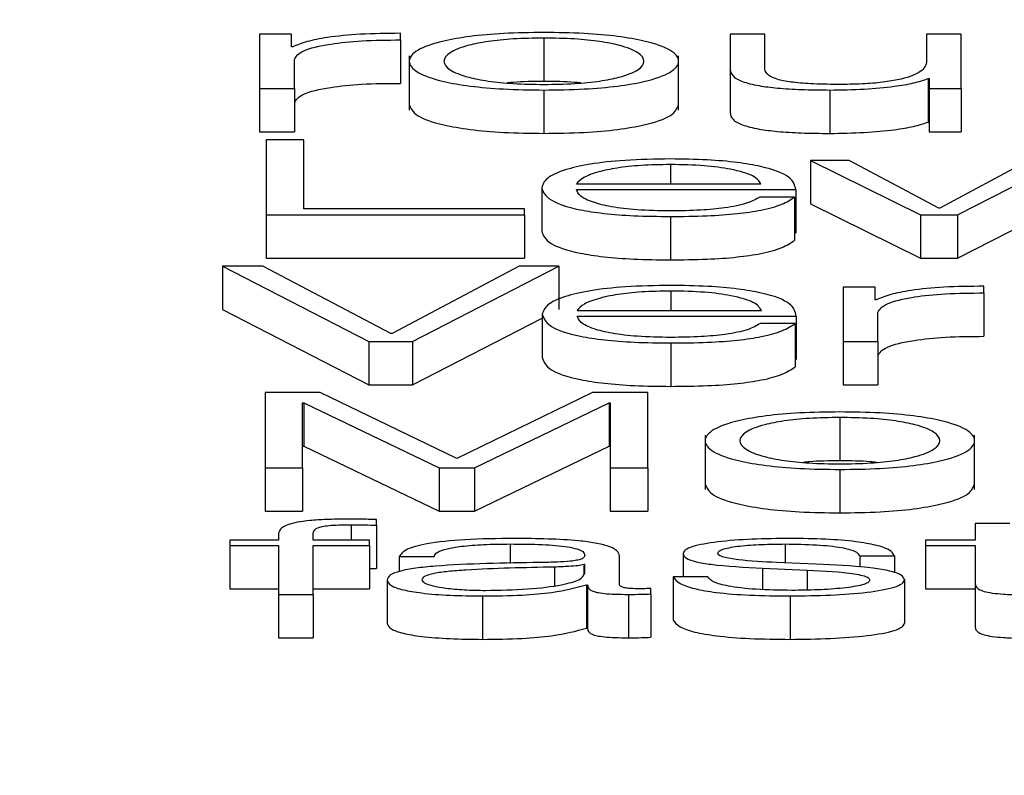
# Paper-space layout 'SHEET 2' of a CAD drawing. Units: inches. Extents: x 0 to 10.8, y 0 to 8.4.
# Drawn here: x 3.4 to 3.4, y 7.3 to 7.3 of the extents above; entities that cross this region are included whole.
import ezdxf

# ---------------------------------------------------------------- set-up
doc = ezdxf.new("R2010")
doc.units = ezdxf.units.IN
doc.header["$MEASUREMENT"] = 0
doc.layers.add('FORMAT', color=7, linetype='Continuous')
doc.styles.add('SLDTEXTSTYLE0', font='TXT', dxfattribs={"width": 0.605})
doc.dimstyles.new('SLDDIMSTYLE5', dxfattribs={"dimtxt": 0.091003, "dimasz": 0.080892, "dimexe": 0, "dimexo": 0.0625, "dimgap": 0.022751, "dimtad": 0, "dimtih": 1, "dimtoh": 1, "dimdec": 6, "dimlfac": 27.9, "dimrnd": 1e-09, "dimzin": 12, "dimdsep": 46, "dimtxsty": 'SLDTEXTSTYLE0', "dimsah": 1, "dimcen": 0.09, "dimadec": 0, "dimazin": 3, "dimtfac": 1, "dimtdec": 0, "dimtofl": 0, "dimtmove": 0, "dimatfit": 3, "dimfxl": 0, "dimfrac": 2, "dimtolj": 1, "dimtzin": 12, "dimarcsym": 0})

# ---------------------------------------------------------------- blocks, each defined once
blk = doc.blocks.new('_D_8')
at = {"layer": 'FORMAT'}
for p, q in [((2.4296792, 7.3002521), (2.4296792, 5.1374123)), ((4.1280628, 5.7231912), (4.1280628, 5.1374123)), ((2.4296792, 5.2374123), (2.7198431, 5.2374123)), ((4.1280628, 5.2374123), (3.8378988, 5.2374123))]:
    blk.add_line(p, q, dxfattribs=at)
for points in [[(2.4296792, 5.2374123), (2.5105711, 5.2249674), (2.5105711, 5.2498572)], [(4.1280628, 5.2374123), (4.0471709, 5.2498572), (4.0471709, 5.2249674)]]:
    blk.add_solid(points, dxfattribs=at)
at = {"layer": 'FORMAT', "char_height": 0.09375, "attachment_point": 1, "style": 'SLDTEXTSTYLE0'}
for s, insert in [('47 3/8"', (2.8573432, 5.3582624)), ('CLEAR', (3.2841661, 5.3582624)), ('OPENING LENGTH', (2.7198431, 5.2185055))]:
    blk.add_mtext(s, dxfattribs=dict(at, insert=insert))

psp = doc.layouts.new('SHEET 2')

# ---------------------------------------------------------------- linework, layer by layer
at = {"color": 7, "linetype": 'Continuous', "lineweight": 25}
for p, q in [((3.36573696, 7.31959827), (3.3654776, 7.31959827)), ((3.3654776, 7.31959827), (3.3654776, 7.31915724)), ((3.36573696, 7.31949493), (3.36573696, 7.31959827)), ((3.36661955, 7.3195505), (3.36661955, 7.31960425)), ((3.36929479, 7.31959827), (3.36929479, 7.31931192)), ((3.36957675, 7.31959827), (3.36929479, 7.31959827)), ((3.36957675, 7.31931104), (3.36957675, 7.31959827)), ((3.37088982, 7.31959827), (3.37088982, 7.3193666)), ((3.37117154, 7.31959827), (3.37088982, 7.31959827)), ((3.37117154, 7.31915724), (3.37117154, 7.31959827)), ((3.36661955, 7.3195505), (3.36661955, 7.31919866)), ((3.36778459, 7.3195659), (3.36778459, 7.31921406)), ((3.36574595, 7.31949493), (3.36573696, 7.31949493)), ((3.36669174, 7.31942171), (3.36669174, 7.31898191)), ((3.36887768, 7.31898191), (3.36887768, 7.31942171)), ((3.36575956, 7.31915724), (3.36575956, 7.31939234)), ((3.36929479, 7.31931192), (3.36929479, 7.31896008)), ((3.37090343, 7.31923669), (3.37090343, 7.31888485)), ((3.37090343, 7.31923669), (3.37091219, 7.31923669)), ((3.37091219, 7.31923669), (3.37091219, 7.31915724)), ((3.3654776, 7.31915724), (3.3654776, 7.3188054)), ((3.3654776, 7.31915724), (3.36575956, 7.31915724)), ((3.36575956, 7.31915724), (3.36575956, 7.3188054)), ((3.36778459, 7.31914444), (3.36778459, 7.3187926)), ((3.37010543, 7.31914444), (3.37010543, 7.3187926)), ((3.37091219, 7.31915724), (3.37117154, 7.31915724)), ((3.37091219, 7.31915724), (3.37091219, 7.3188054)), ((3.37117154, 7.31915724), (3.37117154, 7.3188054)), ((3.37090343, 7.31888485), (3.37091219, 7.31888485)), ((3.3654776, 7.3188054), (3.36575956, 7.3188054)), ((3.37091219, 7.3188054), (3.37117154, 7.3188054)), ((3.36583565, 7.31874167), (3.36553156, 7.31874167)), ((3.36553156, 7.31874167), (3.36553156, 7.3181314)), ((3.36583565, 7.31818089), (3.36583565, 7.31874167)), ((3.3702627, 7.31857243), (3.36994889, 7.31857243)), ((3.36994889, 7.31857243), (3.37083999, 7.3181314)), ((3.36994889, 7.31857243), (3.36994889, 7.3182206)), ((3.37098802, 7.31818516), (3.3702627, 7.31857243)), ((3.37171383, 7.31857243), (3.37099702, 7.31818516)), ((3.37114019, 7.3181314), (3.37200503, 7.31857243)), ((3.36804881, 7.31838265), (3.36954588, 7.31838265)), ((3.36776709, 7.31835194), (3.36776709, 7.3180001)), ((3.36804881, 7.31833742), (3.3698276, 7.31833742)), ((3.3698276, 7.31833742), (3.3698276, 7.31798559)), ((3.36981861, 7.31827671), (3.36953689, 7.31827671)), ((3.36981861, 7.31827671), (3.36981861, 7.31792488)), ((3.36762781, 7.31818089), (3.36583565, 7.31818089)), ((3.36762781, 7.3181314), (3.36762781, 7.31818089)), ((3.36994889, 7.3182206), (3.37083999, 7.31777957)), ((3.37099702, 7.31818516), (3.37098802, 7.31818516)), ((3.37114019, 7.31777957), (3.37200503, 7.3182206)), ((3.36553156, 7.3181314), (3.36762781, 7.3181314)), ((3.36553156, 7.3181314), (3.36553156, 7.31777957)), ((3.36762781, 7.3181314), (3.36762781, 7.31777957)), ((3.36881059, 7.31811856), (3.36881059, 7.31776672)), ((3.37083999, 7.3181314), (3.37083999, 7.31777957)), ((3.37083999, 7.3181314), (3.37114019, 7.3181314)), ((3.37114019, 7.3181314), (3.37114019, 7.31777957)), ((3.36981861, 7.31798559), (3.3698276, 7.31798559)), ((3.36553156, 7.31777957), (3.36762781, 7.31777957)), ((3.37083999, 7.31777957), (3.37114019, 7.31777957)), ((3.36550434, 7.31771584), (3.36517717, 7.31771584)), ((3.36517717, 7.31771584), (3.36636457, 7.31710557)), ((3.36517717, 7.31771584), (3.36517717, 7.317364)), ((3.36654371, 7.31716957), (3.36550434, 7.31771584)), ((3.36758308, 7.31771584), (3.3665527, 7.31716957)), ((3.36671848, 7.31710557), (3.36790515, 7.31771584)), ((3.36790515, 7.31771584), (3.36758308, 7.31771584)), ((3.36790515, 7.31771584), (3.36790515, 7.317364)), ((3.37047247, 7.31754655), (3.37021311, 7.31754655)), ((3.37021311, 7.31754655), (3.37021311, 7.31710557)), ((3.37047247, 7.31744322), (3.37047247, 7.31754655)), ((3.37135506, 7.31749878), (3.37135506, 7.31755258)), ((3.37048146, 7.31744322), (3.37047247, 7.31744322)), ((3.37135506, 7.31749878), (3.37135506, 7.31714694)), ((3.36517717, 7.317364), (3.36636457, 7.31675373)), ((3.36805318, 7.31735681), (3.36955001, 7.31735681)), ((3.36671848, 7.31675373), (3.36777122, 7.31729512)), ((3.36777122, 7.31732611), (3.36777122, 7.31697427)), ((3.36805318, 7.31731159), (3.36983173, 7.31731159)), ((3.36983173, 7.31731159), (3.36983173, 7.31695975)), ((3.37049483, 7.31710557), (3.37049483, 7.31734062)), ((3.36982274, 7.31725088), (3.36954102, 7.31725088)), ((3.36982274, 7.31725088), (3.36982274, 7.31689904)), ((3.36636457, 7.31710557), (3.36671848, 7.31710557)), ((3.36636457, 7.31710557), (3.36636457, 7.31675373)), ((3.3665527, 7.31716957), (3.36654371, 7.31716957)), ((3.36671848, 7.31710557), (3.36671848, 7.31675373)), ((3.37021311, 7.31710557), (3.37021311, 7.31675373)), ((3.37021311, 7.31710557), (3.37049483, 7.31710557)), ((3.37049483, 7.31710557), (3.37049483, 7.31675373)), ((3.36881521, 7.31709272), (3.36881521, 7.31674088)), ((3.36982274, 7.31695975), (3.36983173, 7.31695975)), ((3.36636457, 7.31675373), (3.36671848, 7.31675373)), ((3.37021311, 7.31675373), (3.37049483, 7.31675373)), ((3.36597006, 7.31669), (3.36552257, 7.31669)), ((3.36552257, 7.31669), (3.36552257, 7.31607969)), ((3.36707677, 7.31615482), (3.36597006, 7.31669)), ((3.36817934, 7.31669), (3.36707677, 7.31615482)), ((3.36862683, 7.31669), (3.36817934, 7.31669)), ((3.36862683, 7.31607969), (3.36862683, 7.31669)), ((3.36582665, 7.31660717), (3.36583565, 7.31660717)), ((3.36582665, 7.31607969), (3.36582665, 7.31660717)), ((3.36583565, 7.31660717), (3.36583565, 7.31625533)), ((3.36583565, 7.31660717), (3.36693335, 7.31607969)), ((3.36722042, 7.31607969), (3.36831376, 7.31660717)), ((3.36831376, 7.31660717), (3.36831376, 7.31625533)), ((3.36831376, 7.31660717), (3.36832275, 7.31660717)), ((3.36832275, 7.31660717), (3.36832275, 7.31607969)), ((3.37018589, 7.31648834), (3.37018589, 7.3161365)), ((3.36909328, 7.31634411), (3.36909328, 7.31590431)), ((3.37127922, 7.31590431), (3.37127922, 7.31634411)), ((3.36582665, 7.31625533), (3.36583565, 7.31625533)), ((3.36583565, 7.31625533), (3.36693335, 7.31572785)), ((3.36722042, 7.31572785), (3.36831376, 7.31625533)), ((3.36831376, 7.31625533), (3.36832275, 7.31625533)), ((3.36552257, 7.31607969), (3.36552257, 7.31572785)), ((3.36552257, 7.31607969), (3.36582665, 7.31607969)), ((3.36582665, 7.31607969), (3.36582665, 7.31572785)), ((3.36693335, 7.31607969), (3.36693335, 7.31572785)), ((3.36693335, 7.31607969), (3.36722042, 7.31607969)), ((3.36722042, 7.31607969), (3.36722042, 7.31572785)), ((3.36832275, 7.31607969), (3.36832275, 7.31572785)), ((3.36832275, 7.31607969), (3.36862683, 7.31607969)), ((3.36862683, 7.31607969), (3.36862683, 7.31572785)), ((3.37018589, 7.31606688), (3.37018589, 7.31571505)), ((3.36552257, 7.31572785), (3.36582665, 7.31572785)), ((3.36693335, 7.31572785), (3.36722042, 7.31572785)), ((3.36832275, 7.31572785), (3.36862683, 7.31572785)), ((3.36642679, 7.31561463), (3.36642679, 7.31566069)), ((3.36642679, 7.31561463), (3.36642679, 7.31526279)), ((3.37128408, 7.31562734), (3.37128408, 7.31549483)), ((3.3715658, 7.31562734), (3.37128408, 7.31562734)), ((3.36563001, 7.31553504), (3.36563001, 7.31549483)), ((3.36591173, 7.31549483), (3.36591173, 7.31553333)), ((3.36523575, 7.31549483), (3.36523575, 7.31544961)), ((3.36563001, 7.31549483), (3.36523575, 7.31549483)), ((3.36523575, 7.31544961), (3.36563001, 7.31544961)), ((3.36523575, 7.31544961), (3.36523575, 7.31509777)), ((3.36563001, 7.31544961), (3.36563001, 7.3150538)), ((3.3663687, 7.31549483), (3.36591173, 7.31549483)), ((3.36591173, 7.31544961), (3.3663687, 7.31544961)), ((3.36591173, 7.3150538), (3.36591173, 7.31544961)), ((3.3663687, 7.31544961), (3.3663687, 7.31549483)), ((3.3663687, 7.31544961), (3.3663687, 7.31509777)), ((3.37088083, 7.31549483), (3.37088083, 7.31544961)), ((3.37128408, 7.31549483), (3.37088083, 7.31549483)), ((3.37088083, 7.31544961), (3.37128408, 7.31544961)), ((3.37088083, 7.31544961), (3.37088083, 7.31509777)), ((3.37128408, 7.31544961), (3.37128408, 7.31514777)), ((3.36661104, 7.31535987), (3.36689276, 7.31535987)), ((3.36661104, 7.31535987), (3.36661104, 7.31523877)), ((3.36839834, 7.31513154), (3.36839834, 7.31536585)), ((3.3689139, 7.3153838), (3.3689139, 7.31519651)), ((3.37034777, 7.31536585), (3.37062949, 7.31536585)), ((3.37034777, 7.31536585), (3.37034777, 7.31527445)), ((3.37062949, 7.31536585), (3.37062949, 7.3152288)), ((3.36811638, 7.31529489), (3.36810763, 7.31529489)), ((3.36810763, 7.31529489), (3.36810763, 7.31521552)), ((3.36811638, 7.31522471), (3.36811638, 7.31529489)), ((3.36955852, 7.31526585), (3.36992191, 7.31525036)), ((3.36955852, 7.31526585), (3.36955852, 7.31509341)), ((3.37005196, 7.31529577), (3.3696752, 7.315312)), ((3.3663687, 7.31526453), (3.36642679, 7.31526279)), ((3.36883344, 7.31519651), (3.36883344, 7.31484468)), ((3.36911516, 7.31519651), (3.36883344, 7.31519651)), ((3.36992191, 7.31525036), (3.36992191, 7.31508887)), ((3.3665126, 7.31516998), (3.3665126, 7.31481815)), ((3.36812999, 7.31513065), (3.36812999, 7.31477882)), ((3.36812999, 7.31513065), (3.36813899, 7.31513065)), ((3.36813899, 7.31513065), (3.36813899, 7.31477882)), ((3.37070995, 7.31517342), (3.37070995, 7.31482158)), ((3.37128408, 7.31514777), (3.37128408, 7.31479593)), ((3.36523575, 7.31509777), (3.36563001, 7.31509777)), ((3.36563001, 7.3150538), (3.36591173, 7.3150538)), ((3.36563001, 7.3150538), (3.36563001, 7.31470196)), ((3.36591173, 7.31509777), (3.3663687, 7.31509777)), ((3.36591173, 7.3150538), (3.36591173, 7.31470196)), ((3.36728702, 7.315041), (3.36728702, 7.31468916)), ((3.36846981, 7.3150538), (3.36846981, 7.31470196)), ((3.36865357, 7.31505723), (3.36865357, 7.31510246)), ((3.36865357, 7.31505723), (3.36865357, 7.3147054)), ((3.36978263, 7.315041), (3.36978263, 7.31468916)), ((3.37088083, 7.31509777), (3.37128408, 7.31509777)), ((3.36812999, 7.31477882), (3.36813899, 7.31477882)), ((3.36563001, 7.31470196), (3.36591173, 7.31470196))]:
    psp.add_line(p, q, dxfattribs=at)
at = {"color": 8, "linetype": 'Continuous', "lineweight": 25}
for p, q in [((3.36881059, 7.31854001), (3.36881059, 7.31838265)), ((3.36881521, 7.31751418), (3.36881521, 7.31735681)), ((3.36622091, 7.3156189), (3.36622091, 7.31549483)), ((3.36751113, 7.31546246), (3.36751113, 7.31530355)), ((3.36974228, 7.31546246), (3.36974228, 7.31530911)), ((3.36787015, 7.31527522), (3.36787015, 7.31512506))]:
    psp.add_line(p, q, dxfattribs=at)
at = {"color": 7, "linetype": 'Continuous', "lineweight": 25}
for points, knots in [([(3.36661955, 7.31960425), (3.36650954, 7.3196034), (3.36629811, 7.31960175), (3.366036, 7.31957486), (3.36585046, 7.31953804), (3.36578145, 7.31950958), (3.36574595, 7.31949493)], [0, 0, 0, 0, 0.2922111, 0.5615886, 0.7744812, 1, 1, 1, 1]), ([(3.36778459, 7.31961112), (3.36767415, 7.31960962), (3.36746367, 7.31960677), (3.36718106, 7.3195814), (3.36692362, 7.31953694), (3.36673389, 7.31946688), (3.36666988, 7.31937775), (3.36673391, 7.31928863), (3.36692364, 7.3192186), (3.36718107, 7.31917416), (3.36746367, 7.31914879), (3.36767415, 7.31914594), (3.36778459, 7.31914444)], [0, 0, 0, 0, 0.0898457, 0.1712246, 0.249746, 0.3702496, 0.50006, 0.6297947, 0.7502637, 0.8287773, 0.9101544, 1, 1, 1, 1]), ([(3.36778459, 7.31914444), (3.36789509, 7.31914594), (3.36810566, 7.31914879), (3.36838837, 7.31917415), (3.36864584, 7.3192186), (3.36883555, 7.31928863), (3.36889952, 7.31937775), (3.36883556, 7.31946688), (3.36864587, 7.31953694), (3.36838838, 7.3195814), (3.36810566, 7.31960677), (3.36789509, 7.31960962), (3.36778459, 7.31961112)], [0, 0, 0, 0, 0.0898829, 0.171271, 0.249778, 0.3702255, 0.49994, 0.6297302, 0.7502123, 0.8287272, 0.910117, 1, 1, 1, 1]), ([(3.36575956, 7.31939234), (3.36577395, 7.31941677), (3.36580188, 7.3194642), (3.3660231, 7.3195179), (3.36631101, 7.31954816), (3.36651366, 7.3195497), (3.36661955, 7.3195505)], [0, 0, 0, 0, 0.2839722, 0.5512094, 0.7654799, 1, 1, 1, 1]), ([(3.36778459, 7.3195659), (3.36770029, 7.31956457), (3.36753902, 7.31956203), (3.36732672, 7.31953988), (3.36713875, 7.31950246), (3.36700529, 7.31944672), (3.36695757, 7.31937774), (3.36700529, 7.31930877), (3.36713877, 7.31925307), (3.36732674, 7.31921566), (3.36753903, 7.31919352), (3.3677003, 7.31919099), (3.36778459, 7.31918966)], [0, 0, 0, 0, 0.0883172, 0.1689686, 0.2484088, 0.371561, 0.5000707, 0.6285182, 0.7516211, 0.8310411, 0.9116838, 1, 1, 1, 1]), ([(3.36778459, 7.31918966), (3.36786895, 7.31919099), (3.36803032, 7.31919352), (3.36824277, 7.31921566), (3.36843084, 7.31925306), (3.36856437, 7.31930877), (3.36861209, 7.31937774), (3.36856437, 7.31944673), (3.36843086, 7.31950246), (3.36824278, 7.31953988), (3.36803033, 7.31956203), (3.36786895, 7.31956457), (3.36778459, 7.3195659)], [0, 0, 0, 0, 0.0883621, 0.1690244, 0.2484422, 0.3715181, 0.4999294, 0.6284027, 0.7515279, 0.8309659, 0.9116368, 1, 1, 1, 1]), ([(3.37088982, 7.3193666), (3.37088123, 7.31934202), (3.37086472, 7.31929482), (3.37072963, 7.31924011), (3.37055674, 7.31920856), (3.3703876, 7.31919241), (3.37026113, 7.31919061), (3.37019488, 7.31918966)], [0, 0, 0, 0, 0.2979452, 0.5720708, 0.7084197, 0.8472475, 1, 1, 1, 1]), ([(3.36929479, 7.31931192), (3.36929862, 7.31929403), (3.3693058, 7.31926052), (3.36938205, 7.31921429), (3.36951244, 7.31918003), (3.36968329, 7.31915842), (3.36988144, 7.31914631), (3.37002695, 7.31914509), (3.37010543, 7.31914444)], [0, 0, 0, 0, 0.20530426, 0.38466107, 0.54932718, 0.68142428, 0.82816001, 1, 1, 1, 1]), ([(3.37019488, 7.31918966), (3.37012045, 7.31919027), (3.36998596, 7.31919137), (3.36980605, 7.31920447), (3.36967117, 7.31922914), (3.36959274, 7.31926643), (3.36958241, 7.31929525), (3.36957675, 7.31931104)], [0, 0, 0, 0, 0.2188798, 0.3954845, 0.5546953, 0.7560205, 1, 1, 1, 1]), ([(3.36575956, 7.3190405), (3.36577395, 7.31906494), (3.36580188, 7.31911236), (3.3660231, 7.31916606), (3.36631101, 7.31919633), (3.36651366, 7.31919786), (3.36661955, 7.31919866)], [0, 0, 0, 0, 0.2839722, 0.5512094, 0.7654799, 1, 1, 1, 1]), ([(3.36778459, 7.31921406), (3.36769824, 7.31921365), (3.36759341, 7.31921316), (3.36750444, 7.31920355), (3.36748875, 7.31920186)], [0, 0, 0, 0, 0.8236454, 1, 1, 1, 1]), ([(3.36808067, 7.31920186), (3.36806497, 7.31920355), (3.36797591, 7.31921316), (3.367871, 7.31921365), (3.36778459, 7.31921406)], [0, 0, 0, 0, 0.1763145, 1, 1, 1, 1]), ([(3.37010543, 7.31914444), (3.37019952, 7.31914585), (3.3703841, 7.31914863), (3.37061702, 7.31917066), (3.37079519, 7.31920051), (3.37086696, 7.3192245), (3.37090343, 7.31923669)], [0, 0, 0, 0, 0.2858943, 0.5608798, 0.7768004, 1, 1, 1, 1]), ([(3.36669174, 7.31902589), (3.36670427, 7.31899547), (3.36672844, 7.31893679), (3.36692452, 7.31886676), (3.36718088, 7.31882232), (3.36746373, 7.31879695), (3.36767417, 7.3187941), (3.36778459, 7.3187926)], [0, 0, 0, 0, 0.2595006, 0.5004675, 0.6575134, 0.8202873, 1, 1, 1, 1]), ([(3.36778459, 7.3187926), (3.36789507, 7.3187941), (3.3681056, 7.31879695), (3.36838857, 7.31882231), (3.36864496, 7.31886676), (3.36884101, 7.31893679), (3.36886516, 7.31899547), (3.36887768, 7.31902589)], [0, 0, 0, 0, 0.1797873, 0.342583, 0.499616, 0.7405399, 1, 1, 1, 1]), ([(3.36929479, 7.31896008), (3.36929862, 7.31894219), (3.3693058, 7.31890868), (3.36938205, 7.31886245), (3.36951244, 7.31882819), (3.36968329, 7.31880659), (3.36988144, 7.31879447), (3.37002695, 7.31879326), (3.37010543, 7.3187926)], [0, 0, 0, 0, 0.20530426, 0.38466107, 0.54932718, 0.68142428, 0.82816001, 1, 1, 1, 1]), ([(3.37010543, 7.3187926), (3.37019952, 7.31879402), (3.3703841, 7.31879679), (3.37061702, 7.31881882), (3.37079519, 7.31884868), (3.37086696, 7.31887266), (3.37090343, 7.31888485)], [0, 0, 0, 0, 0.2858943, 0.5608798, 0.7768004, 1, 1, 1, 1]), ([(3.36881059, 7.31858523), (3.3686854, 7.31858328), (3.3684502, 7.31857961), (3.36814863, 7.3185455), (3.36792935, 7.31849392), (3.36779181, 7.31842736), (3.36777542, 7.31837737), (3.36776709, 7.31835194)], [0, 0, 0, 0, 0.2067541, 0.3884197, 0.5647661, 0.7786719, 1, 1, 1, 1]), ([(3.3698276, 7.31833742), (3.36982071, 7.3183716), (3.36980737, 7.3184377), (3.36961272, 7.31851474), (3.36935726, 7.31855885), (3.36910222, 7.31858146), (3.36891157, 7.31858393), (3.36881059, 7.31858523)], [0, 0, 0, 0, 0.2875053, 0.5562324, 0.693796, 0.8378053, 1, 1, 1, 1]), ([(3.36881059, 7.31854001), (3.36872998, 7.31853863), (3.3685748, 7.31853596), (3.3683723, 7.31851327), (3.36821176, 7.3184792), (3.36809509, 7.31843463), (3.36806438, 7.31840013), (3.36804881, 7.31838265)], [0, 0, 0, 0, 0.1949398, 0.3752594, 0.5552755, 0.7745158, 1, 1, 1, 1]), ([(3.36954588, 7.31838265), (3.36953139, 7.31840496), (3.36950308, 7.31844857), (3.36932911, 7.31850085), (3.3690854, 7.31853443), (3.36890443, 7.31853811), (3.36881059, 7.31854001)], [0, 0, 0, 0, 0.2866284, 0.5600606, 0.77189627, 1, 1, 1, 1]), ([(3.36776709, 7.31835194), (3.3677789, 7.31831831), (3.36780143, 7.31825419), (3.36800937, 7.31818114), (3.36826908, 7.31814157), (3.3685231, 7.31812181), (3.3687108, 7.31811968), (3.36881059, 7.31811856)], [0, 0, 0, 0, 0.2906365, 0.5539904, 0.6902403, 0.835314, 1, 1, 1, 1]), ([(3.36881059, 7.31816378), (3.36871824, 7.31816538), (3.36854394, 7.31816842), (3.36832487, 7.31819562), (3.36816871, 7.31823494), (3.36807024, 7.31828354), (3.36805591, 7.31831956), (3.36804881, 7.31833742)], [0, 0, 0, 0, 0.2075205, 0.3916857, 0.5721399, 0.7878109, 1, 1, 1, 1]), ([(3.36881059, 7.31811856), (3.36891076, 7.31811951), (3.36909787, 7.3181213), (3.36935332, 7.31813935), (3.36956693, 7.31817083), (3.3697316, 7.31821781), (3.36978852, 7.31825635), (3.36981861, 7.31827671)], [0, 0, 0, 0, 0.2095215, 0.391402, 0.5615542, 0.7682878, 1, 1, 1, 1]), ([(3.36953689, 7.31827671), (3.36950709, 7.31825922), (3.36944964, 7.31822551), (3.36927281, 7.31818791), (3.36904944, 7.31816682), (3.36889372, 7.31816484), (3.36881059, 7.31816378)], [0, 0, 0, 0, 0.2819661, 0.5435225, 0.7563312, 1, 1, 1, 1]), ([(3.36776709, 7.3180001), (3.3677789, 7.31796647), (3.36780143, 7.31790235), (3.36800937, 7.3178293), (3.36826908, 7.31778974), (3.3685231, 7.31776997), (3.3687108, 7.31776785), (3.36881059, 7.31776672)], [0, 0, 0, 0, 0.2906365, 0.5539904, 0.6902403, 0.835314, 1, 1, 1, 1]), ([(3.36881059, 7.31776672), (3.36891076, 7.31776768), (3.36909787, 7.31776947), (3.36935332, 7.31778751), (3.36956693, 7.31781899), (3.3697316, 7.31786598), (3.36978852, 7.31790451), (3.36981861, 7.31792488)], [0, 0, 0, 0, 0.2095215, 0.391402, 0.5615542, 0.7682878, 1, 1, 1, 1]), ([(3.36881521, 7.3175594), (3.36868994, 7.31755744), (3.3684546, 7.31755377), (3.3681529, 7.31751964), (3.36793354, 7.31746806), (3.36779596, 7.3174015), (3.36777956, 7.31735152), (3.36777122, 7.31732611)], [0, 0, 0, 0, 0.2068445, 0.3885704, 0.5649452, 0.7788179, 1, 1, 1, 1]), ([(3.36881521, 7.31751418), (3.36873461, 7.31751279), (3.36857943, 7.31751012), (3.36837689, 7.31748743), (3.36821622, 7.31745337), (3.36809939, 7.31740879), (3.36806873, 7.3173743), (3.36805318, 7.31735681)], [0, 0, 0, 0, 0.1948772, 0.3752306, 0.5552962, 0.7745516, 1, 1, 1, 1]), ([(3.36983173, 7.31731159), (3.36982485, 7.31734575), (3.36981152, 7.31741185), (3.36961702, 7.31748888), (3.36936169, 7.31753301), (3.36910674, 7.31755562), (3.36891616, 7.31755809), (3.36881521, 7.3175594)], [0, 0, 0, 0, 0.2875038, 0.5562656, 0.6938325, 0.8378282, 1, 1, 1, 1]), ([(3.36955001, 7.31735681), (3.36953557, 7.31737913), (3.36950734, 7.31742274), (3.36933341, 7.31747501), (3.36908984, 7.31750858), (3.36890897, 7.31751227), (3.36881521, 7.31751418)], [0, 0, 0, 0, 0.28669169, 0.56018112, 0.77201408, 1, 1, 1, 1]), ([(3.37135506, 7.31755258), (3.37124505, 7.31755171), (3.37103361, 7.31755005), (3.37077152, 7.31752314), (3.37058597, 7.31748632), (3.37051696, 7.31745786), (3.37048146, 7.31744322)], [0, 0, 0, 0, 0.2922101, 0.5616007, 0.7744924, 1, 1, 1, 1]), ([(3.37049483, 7.31734062), (3.37050923, 7.31736506), (3.37053719, 7.31741249), (3.37075852, 7.31746618), (3.37104649, 7.31749644), (3.37124916, 7.31749798), (3.37135506, 7.31749878)], [0, 0, 0, 0, 0.28394544, 0.5511948, 0.76548558, 1, 1, 1, 1]), ([(3.36777122, 7.31732611), (3.36778304, 7.31729247), (3.36780556, 7.31722835), (3.36801358, 7.3171553), (3.3682734, 7.31711574), (3.36852756, 7.31709597), (3.36871536, 7.31709385), (3.36881521, 7.31709272)], [0, 0, 0, 0, 0.2905716, 0.5538864, 0.6901426, 0.8352503, 1, 1, 1, 1]), ([(3.36881521, 7.31713794), (3.36872282, 7.31713955), (3.36854844, 7.31714258), (3.36832926, 7.31716978), (3.368173, 7.3172091), (3.36807449, 7.3172577), (3.36806025, 7.31729372), (3.36805318, 7.31731159)], [0, 0, 0, 0, 0.20757743, 0.39177828, 0.57223131, 0.78786277, 1, 1, 1, 1]), ([(3.36881521, 7.31709272), (3.36891532, 7.31709368), (3.36910237, 7.31709547), (3.36935776, 7.31711351), (3.3695714, 7.31714497), (3.36973608, 7.31719196), (3.36979278, 7.31723051), (3.36982274, 7.31725088)], [0, 0, 0, 0, 0.2094384, 0.3913273, 0.5615073, 0.7682559, 1, 1, 1, 1]), ([(3.36954102, 7.31725088), (3.36951129, 7.31723338), (3.36945398, 7.31719966), (3.36927721, 7.31716206), (3.36905393, 7.31714098), (3.36889829, 7.317139), (3.36881521, 7.31713794)], [0, 0, 0, 0, 0.2820846, 0.5436253, 0.7563923, 1, 1, 1, 1]), ([(3.37049483, 7.31698878), (3.37050923, 7.31701322), (3.37053719, 7.31706065), (3.37075852, 7.31711434), (3.37104649, 7.3171446), (3.37124916, 7.31714614), (3.37135506, 7.31714694)], [0, 0, 0, 0, 0.2839454, 0.5511948, 0.7654856, 1, 1, 1, 1]), ([(3.36777122, 7.31697427), (3.36778304, 7.31694063), (3.36780556, 7.31687651), (3.36801358, 7.31680346), (3.3682734, 7.3167639), (3.36852756, 7.31674413), (3.36871536, 7.31674201), (3.36881521, 7.31674088)], [0, 0, 0, 0, 0.2905716, 0.5538864, 0.6901426, 0.8352503, 1, 1, 1, 1]), ([(3.36881521, 7.31674088), (3.36891532, 7.31674184), (3.36910237, 7.31674363), (3.36935776, 7.31676167), (3.3695714, 7.31679313), (3.36973608, 7.31684012), (3.36979278, 7.31687867), (3.36982274, 7.31689904)], [0, 0, 0, 0, 0.2094384, 0.3913273, 0.5615073, 0.7682559, 1, 1, 1, 1]), ([(3.37018589, 7.31653352), (3.37007545, 7.31653202), (3.36986499, 7.31652917), (3.36958242, 7.3165038), (3.36932504, 7.31645933), (3.3691354, 7.31638927), (3.36907144, 7.31630016), (3.36913542, 7.31621105), (3.36932508, 7.31614104), (3.36958244, 7.3160966), (3.369865, 7.31607123), (3.37007545, 7.31606838), (3.37018589, 7.31606688)], [0, 0, 0, 0, 0.0898534, 0.1712327, 0.2497532, 0.3702629, 0.50009, 0.6298035, 0.7502613, 0.8287702, 0.9101467, 1, 1, 1, 1]), ([(3.37018589, 7.31648834), (3.37010159, 7.31648701), (3.36994032, 7.31648448), (3.36972802, 7.31646232), (3.36954004, 7.31642489), (3.36940659, 7.31636914), (3.36935887, 7.31630016), (3.36940661, 7.31623118), (3.36954008, 7.31617548), (3.36972803, 7.31613807), (3.36994032, 7.31611592), (3.37010159, 7.31611339), (3.37018589, 7.31611206)], [0, 0, 0, 0, 0.0883118, 0.1689593, 0.2483999, 0.3715673, 0.5001178, 0.6285215, 0.7516203, 0.8310447, 0.9116884, 1, 1, 1, 1]), ([(3.37018589, 7.31606688), (3.37029643, 7.31606838), (3.37050705, 7.31607123), (3.37078982, 7.31609659), (3.37104734, 7.31614103), (3.37123708, 7.31621105), (3.37130107, 7.31630016), (3.3712371, 7.31638927), (3.37104738, 7.31645934), (3.37078984, 7.3165038), (3.37050705, 7.31652917), (3.37029643, 7.31653202), (3.37018589, 7.31653352)], [0, 0, 0, 0, 0.0899057, 0.1713055, 0.2498129, 0.3702401, 0.49991, 0.6296935, 0.7501725, 0.8286917, 0.9100942, 1, 1, 1, 1]), ([(3.37018589, 7.31611206), (3.37027028, 7.31611338), (3.37043172, 7.31611592), (3.37064423, 7.31613807), (3.37083235, 7.31617547), (3.3709659, 7.31623118), (3.37101364, 7.31630016), (3.37096592, 7.31636915), (3.37083239, 7.3164249), (3.37064425, 7.31646233), (3.37043172, 7.31648448), (3.37027029, 7.31648702), (3.37018589, 7.31648834)], [0, 0, 0, 0, 0.0883804, 0.1690536, 0.2484746, 0.3715329, 0.4998823, 0.6283784, 0.7515052, 0.8309424, 0.9116194, 1, 1, 1, 1]), ([(3.37018589, 7.3161365), (3.37009954, 7.31613609), (3.36999463, 7.3161356), (3.3699056, 7.31612598), (3.36988984, 7.31612428)], [0, 0, 0, 0, 0.82302422, 1, 1, 1, 1]), ([(3.37048229, 7.31612428), (3.37046652, 7.31612598), (3.37037736, 7.3161356), (3.37027233, 7.3161361), (3.37018589, 7.3161365)], [0, 0, 0, 0, 0.17691547, 1, 1, 1, 1]), ([(3.36909328, 7.31594829), (3.36910581, 7.31591788), (3.36912996, 7.31585922), (3.36932596, 7.3157892), (3.36958224, 7.31574476), (3.36986505, 7.3157194), (3.37007547, 7.31571654), (3.37018589, 7.31571505)], [0, 0, 0, 0, 0.2594737, 0.5004327, 0.6574786, 0.820261, 1, 1, 1, 1]), ([(3.37018589, 7.31571505), (3.37029641, 7.31571654), (3.37050699, 7.31571939), (3.37079002, 7.31574476), (3.37104646, 7.3157892), (3.37124255, 7.31585921), (3.3712667, 7.31591788), (3.37127922, 7.31594829)], [0, 0, 0, 0, 0.1798437, 0.3426727, 0.4997158, 0.7406135, 1, 1, 1, 1]), ([(3.36618956, 7.31566412), (3.36613232, 7.31566365), (3.36602768, 7.3156628), (3.36588678, 7.31565396), (3.36577916, 7.31563938), (3.36568892, 7.31561545), (3.36563439, 7.31557951), (3.36563154, 7.31555062), (3.36563001, 7.31553504)], [0, 0, 0, 0, 0.1688393, 0.3086849, 0.4322477, 0.5527836, 0.7588093, 1, 1, 1, 1]), ([(3.36591173, 7.31553333), (3.36591217, 7.3155445), (3.36591297, 7.31556492), (3.36593287, 7.31558987), (3.36598392, 7.31560515), (3.36604289, 7.31561336), (3.3661246, 7.31561822), (3.3661863, 7.31561866), (3.36622091, 7.3156189)], [0, 0, 0, 0, 0.27520092, 0.50329747, 0.60516423, 0.71157847, 0.83821285, 1, 1, 1, 1]), ([(3.36642679, 7.31566069), (3.36638165, 7.31566184), (3.36630288, 7.31566384), (3.36622346, 7.31566404), (3.36618956, 7.31566412)], [0, 0, 0, 0, 0.5731838, 1, 1, 1, 1]), ([(3.36622091, 7.3156189), (3.36625825, 7.31561858), (3.36632736, 7.31561798), (3.36639547, 7.31561569), (3.36642679, 7.31561463)], [0, 0, 0, 0, 0.5401677, 1, 1, 1, 1]), ([(3.36754687, 7.31550768), (3.36740975, 7.31550612), (3.36715365, 7.3155032), (3.36683629, 7.31547032), (3.36664962, 7.31541857), (3.36662451, 7.31538036), (3.36661104, 7.31535987)], [0, 0, 0, 0, 0.30022453, 0.56076885, 0.76434977, 1, 1, 1, 1]), ([(3.36839834, 7.31536585), (3.36839446, 7.31538072), (3.36838736, 7.31540788), (3.36831631, 7.31544402), (3.36820688, 7.31547077), (3.36796577, 7.31550256), (3.36772826, 7.31550546), (3.36754687, 7.31550768)], [0, 0, 0, 0, 0.18087635, 0.3303211, 0.46254552, 0.58952552, 1, 1, 1, 1]), ([(3.36978263, 7.31550768), (3.36967921, 7.31550644), (3.36947512, 7.315504), (3.36919026, 7.31548317), (3.36900463, 7.31544994), (3.36892455, 7.31541427), (3.36891756, 7.31539429), (3.3689139, 7.3153838)], [0, 0, 0, 0, 0.25597648, 0.50511826, 0.74134071, 0.86420775, 1, 1, 1, 1]), ([(3.37062949, 7.31536585), (3.37062037, 7.31538229), (3.3706032, 7.31541324), (3.37048838, 7.31545363), (3.37030965, 7.31548445), (3.37006623, 7.31550433), (3.36987982, 7.31550653), (3.36978263, 7.31550768)], [0, 0, 0, 0, 0.2045312, 0.3849258, 0.5579919, 0.7695578, 1, 1, 1, 1]), ([(3.36689276, 7.31535987), (3.36689843, 7.31537206), (3.36690899, 7.31539476), (3.36699008, 7.31542447), (3.36712066, 7.31544665), (3.36730086, 7.31546033), (3.36743849, 7.31546172), (3.36751113, 7.31546246)], [0, 0, 0, 0, 0.2067458, 0.3848638, 0.5544189, 0.7648077, 1, 1, 1, 1]), ([(3.36751113, 7.31546246), (3.36759849, 7.31546187), (3.36776123, 7.31546077), (3.36795505, 7.31544544), (3.36805895, 7.31542267), (3.3681089, 7.31539911), (3.36811374, 7.31538145), (3.36811638, 7.31537183)], [0, 0, 0, 0, 0.2977646, 0.5547668, 0.685344, 0.8285902, 1, 1, 1, 1]), ([(3.36919562, 7.31538639), (3.36919793, 7.31539305), (3.36920232, 7.31540565), (3.36925342, 7.31542799), (3.36937209, 7.3154483), (3.36955103, 7.31546039), (3.36967809, 7.31546177), (3.36974228, 7.31546246)], [0, 0, 0, 0, 0.1377098, 0.26099, 0.4967315, 0.7457607, 1, 1, 1, 1]), ([(3.36974228, 7.31546246), (3.36982849, 7.3154613), (3.36999293, 7.31545908), (3.37019656, 7.31543754), (3.37032263, 7.31540416), (3.37033904, 7.31537915), (3.37034777, 7.31536585)], [0, 0, 0, 0, 0.2917876, 0.5565898, 0.7640659, 1, 1, 1, 1]), ([(3.36811638, 7.31537183), (3.36811532, 7.31536578), (3.36811341, 7.31535493), (3.36809141, 7.31534039), (3.36805271, 7.31532952), (3.36798623, 7.31532054), (3.36788341, 7.31531498), (3.3677998, 7.31531306), (3.36775348, 7.315312)], [0, 0, 0, 0, 0.1724421, 0.3092628, 0.4261761, 0.5405968, 0.7454876, 1, 1, 1, 1]), ([(3.3689139, 7.3153838), (3.3689182, 7.31537122), (3.36892617, 7.31534793), (3.3690117, 7.31531745), (3.36921176, 7.31528444), (3.36941197, 7.31527371), (3.36955852, 7.31526585)], [0, 0, 0, 0, 0.2010455, 0.3721962, 0.5404523, 1, 1, 1, 1]), ([(3.3696752, 7.315312), (3.36956644, 7.31531768), (3.3694046, 7.31532613), (3.36925297, 7.3153507), (3.3692024, 7.31536999), (3.36919794, 7.31538078), (3.36919562, 7.31538639)], [0, 0, 0, 0, 0.501681, 0.7464712, 0.868242, 1, 1, 1, 1]), ([(3.36775348, 7.315312), (3.36746148, 7.31530789), (3.36710792, 7.31530291), (3.3667417, 7.31526756), (3.36661041, 7.31524333), (3.36652503, 7.31520955), (3.36651697, 7.31518391), (3.3665126, 7.31516998)], [0, 0, 0, 0, 0.5329872, 0.6453514, 0.7525653, 0.8656453, 1, 1, 1, 1]), ([(3.36787015, 7.31527522), (3.3676268, 7.31527018), (3.36733147, 7.31526407), (3.36700998, 7.31524085), (3.36689053, 7.31522498), (3.36680698, 7.31520166), (3.3667987, 7.31518319), (3.36679432, 7.31517342)], [0, 0, 0, 0, 0.55571773, 0.67441266, 0.78135196, 0.88430171, 1, 1, 1, 1]), ([(3.36810763, 7.31529489), (3.36809261, 7.31529164), (3.36806008, 7.3152846), (3.36797374, 7.31527905), (3.36790924, 7.31527667), (3.36787015, 7.31527522)], [0, 0, 0, 0, 0.2527656, 0.5472298, 1, 1, 1, 1]), ([(3.37070995, 7.31517342), (3.37070418, 7.31518665), (3.37069323, 7.31521175), (3.37059595, 7.31524416), (3.37039743, 7.31527921), (3.3701948, 7.31528892), (3.37005196, 7.31529577)], [0, 0, 0, 0, 0.205786, 0.3900991, 0.5700717, 1, 1, 1, 1]), ([(3.36730963, 7.31508622), (3.36742655, 7.3150884), (3.36765354, 7.31509263), (3.3679237, 7.31512615), (3.36809116, 7.31517277), (3.36810776, 7.31520695), (3.36811638, 7.31522471)], [0, 0, 0, 0, 0.2883741, 0.55985636, 0.77130345, 1, 1, 1, 1]), ([(3.36883344, 7.31519651), (3.36884674, 7.31517816), (3.36887155, 7.31514391), (3.36899651, 7.31509929), (3.36919199, 7.31506537), (3.3694638, 7.31504421), (3.36967209, 7.31504211), (3.36978263, 7.315041)], [0, 0, 0, 0, 0.2068708, 0.3859574, 0.5551113, 0.7638802, 1, 1, 1, 1]), ([(3.369796, 7.31508622), (3.36969723, 7.31508764), (3.36951017, 7.31509033), (3.36928341, 7.31511628), (3.36914671, 7.31515404), (3.36912606, 7.31518184), (3.36911516, 7.31519651)], [0, 0, 0, 0, 0.2960689, 0.5607573, 0.7681103, 1, 1, 1, 1]), ([(3.36992191, 7.31525036), (3.37005996, 7.31524367), (3.37023013, 7.31523541), (3.37037387, 7.31520757), (3.37042054, 7.31519006), (3.37042557, 7.31517692), (3.37042823, 7.31516998)], [0, 0, 0, 0, 0.5779726, 0.712446, 0.8483565, 1, 1, 1, 1]), ([(3.3665126, 7.31516998), (3.36651836, 7.31515481), (3.36652914, 7.31512638), (3.36663331, 7.3150892), (3.36679943, 7.31506142), (3.3670251, 7.31504392), (3.36719721, 7.315042), (3.36728702, 7.315041)], [0, 0, 0, 0, 0.2046609, 0.3833117, 0.5554691, 0.7680435, 1, 1, 1, 1]), ([(3.36679432, 7.31517342), (3.36679892, 7.31516392), (3.36680783, 7.31514552), (3.36688142, 7.31512145), (3.36699211, 7.31510233), (3.36713894, 7.31508891), (3.36725218, 7.31508713), (3.36730963, 7.31508622)], [0, 0, 0, 0, 0.1941993, 0.376024, 0.5569116, 0.7752009, 1, 1, 1, 1]), ([(3.36728702, 7.315041), (3.36739549, 7.31504201), (3.36759254, 7.31504384), (3.36790847, 7.31507216), (3.3680455, 7.31510834), (3.36812999, 7.31513065)], [0, 0, 0, 0, 0.31946015, 0.58034181, 1, 1, 1, 1]), ([(3.36813899, 7.31513065), (3.36813982, 7.31511902), (3.36814133, 7.31509803), (3.36819263, 7.31507258), (3.36827691, 7.31506016), (3.36836576, 7.31505458), (3.36843258, 7.31505408), (3.36846981, 7.3150538)], [0, 0, 0, 0, 0.3017616, 0.5447525, 0.6703079, 0.8162933, 1, 1, 1, 1]), ([(3.36856412, 7.31509902), (3.36854503, 7.31509921), (3.36850972, 7.31509957), (3.36846224, 7.31510327), (3.36842513, 7.31510984), (3.3684017, 7.31511971), (3.36839952, 7.31512739), (3.36839834, 7.31513154)], [0, 0, 0, 0, 0.2107222, 0.3898152, 0.5555552, 0.7605403, 1, 1, 1, 1]), ([(3.36978263, 7.315041), (3.36989242, 7.31504234), (3.37010979, 7.315045), (3.3704134, 7.31506736), (3.37061219, 7.3151028), (3.37069845, 7.31514089), (3.37070599, 7.31516223), (3.37070995, 7.31517342)], [0, 0, 0, 0, 0.2546474, 0.5041483, 0.7412018, 0.8642548, 1, 1, 1, 1]), ([(3.37042823, 7.31516998), (3.37042528, 7.31516278), (3.3704196, 7.31514896), (3.370355, 7.31512438), (3.37021333, 7.31510253), (3.37001024, 7.31508887), (3.3698667, 7.3150871), (3.369796, 7.31508622)], [0, 0, 0, 0, 0.1321282, 0.2536262, 0.4955083, 0.7515479, 1, 1, 1, 1]), ([(3.37128408, 7.31514777), (3.37128463, 7.31513821), (3.37128563, 7.31512081), (3.37130807, 7.31509708), (3.37135122, 7.31507806), (3.37142138, 7.3150636), (3.3715194, 7.31505427), (3.37164387, 7.31504934), (3.37173517, 7.31504893), (3.3717853, 7.3150487)], [0, 0, 0, 0, 0.1765942, 0.321434, 0.4431466, 0.5548014, 0.678159, 0.8232787, 1, 1, 1, 1]), ([(3.36846981, 7.3150538), (3.36850567, 7.31505389), (3.36856749, 7.31505404), (3.36862812, 7.31505629), (3.36865357, 7.31505723)], [0, 0, 0, 0, 0.5802457, 1, 1, 1, 1]), ([(3.36865357, 7.31510246), (3.36863804, 7.31510145), (3.36860897, 7.31509957), (3.36857837, 7.3150992), (3.36856412, 7.31509902)], [0, 0, 0, 0, 0.5343075, 1, 1, 1, 1]), ([(3.3665126, 7.31481815), (3.36651836, 7.31480297), (3.36652914, 7.31477455), (3.36663331, 7.31473736), (3.36679943, 7.31470958), (3.3670251, 7.31469208), (3.36719721, 7.31469016), (3.36728702, 7.31468916)], [0, 0, 0, 0, 0.2046609, 0.3833117, 0.5554691, 0.7680435, 1, 1, 1, 1]), ([(3.36883344, 7.31484468), (3.36884674, 7.31482632), (3.36887155, 7.31479207), (3.36899651, 7.31474745), (3.36919199, 7.31471354), (3.3694638, 7.31469237), (3.36967209, 7.31469028), (3.36978263, 7.31468916)], [0, 0, 0, 0, 0.2068708, 0.3859574, 0.5551113, 0.7638802, 1, 1, 1, 1]), ([(3.36978263, 7.31468916), (3.36989242, 7.31469051), (3.37010979, 7.31469316), (3.3704134, 7.31471552), (3.37061219, 7.31475096), (3.37069845, 7.31478905), (3.37070599, 7.31481039), (3.37070995, 7.31482158)], [0, 0, 0, 0, 0.2546474, 0.5041483, 0.7412018, 0.8642548, 1, 1, 1, 1]), ([(3.37128408, 7.31479593), (3.37128463, 7.31478637), (3.37128563, 7.31476897), (3.37130807, 7.31474524), (3.37135122, 7.31472622), (3.37142138, 7.31471176), (3.3715194, 7.31470243), (3.37164387, 7.3146975), (3.37173517, 7.31469709), (3.3717853, 7.31469686)], [0, 0, 0, 0, 0.1765942, 0.321434, 0.4431466, 0.5548014, 0.678159, 0.8232787, 1, 1, 1, 1]), ([(3.36728702, 7.31468916), (3.36739549, 7.31469017), (3.36759254, 7.31469201), (3.36790847, 7.31472032), (3.3680455, 7.3147565), (3.36812999, 7.31477882)], [0, 0, 0, 0, 0.3194601, 0.5803418, 1, 1, 1, 1]), ([(3.36813899, 7.31477882), (3.36813982, 7.31476719), (3.36814133, 7.31474619), (3.36819263, 7.31472074), (3.36827691, 7.31470832), (3.36836576, 7.31470274), (3.36843258, 7.31470224), (3.36846981, 7.31470196)], [0, 0, 0, 0, 0.3017616, 0.54475245, 0.67030793, 0.81629335, 1, 1, 1, 1]), ([(3.36846981, 7.31470196), (3.36850567, 7.31470205), (3.36856749, 7.3147022), (3.36862812, 7.31470445), (3.36865357, 7.3147054)], [0, 0, 0, 0, 0.5802457, 1, 1, 1, 1])]:
    psp.add_open_spline(points, degree=3, knots=knots, dxfattribs=at)

# ---------------------------------------------------------------- dimensions: what is measured, and where the dimension line sits
at = {"layer": 'FORMAT'}
dim = psp.add_linear_dim(base=(4.12806278, 5.23741233), p1=(2.42967915, 7.40025209), p2=(4.12806278, 5.82319115), text='<> CLEAR\\POPENING LENGTH', dimstyle='SLDDIMSTYLE5', dxfattribs=at)
dim.commit()
dim.dimension.update_dxf_attribs({"geometry": '_D_8', "text_midpoint": (3.27887097, 5.23741233), "dimtype": 160})

doc.saveas('drawing.dxf')
